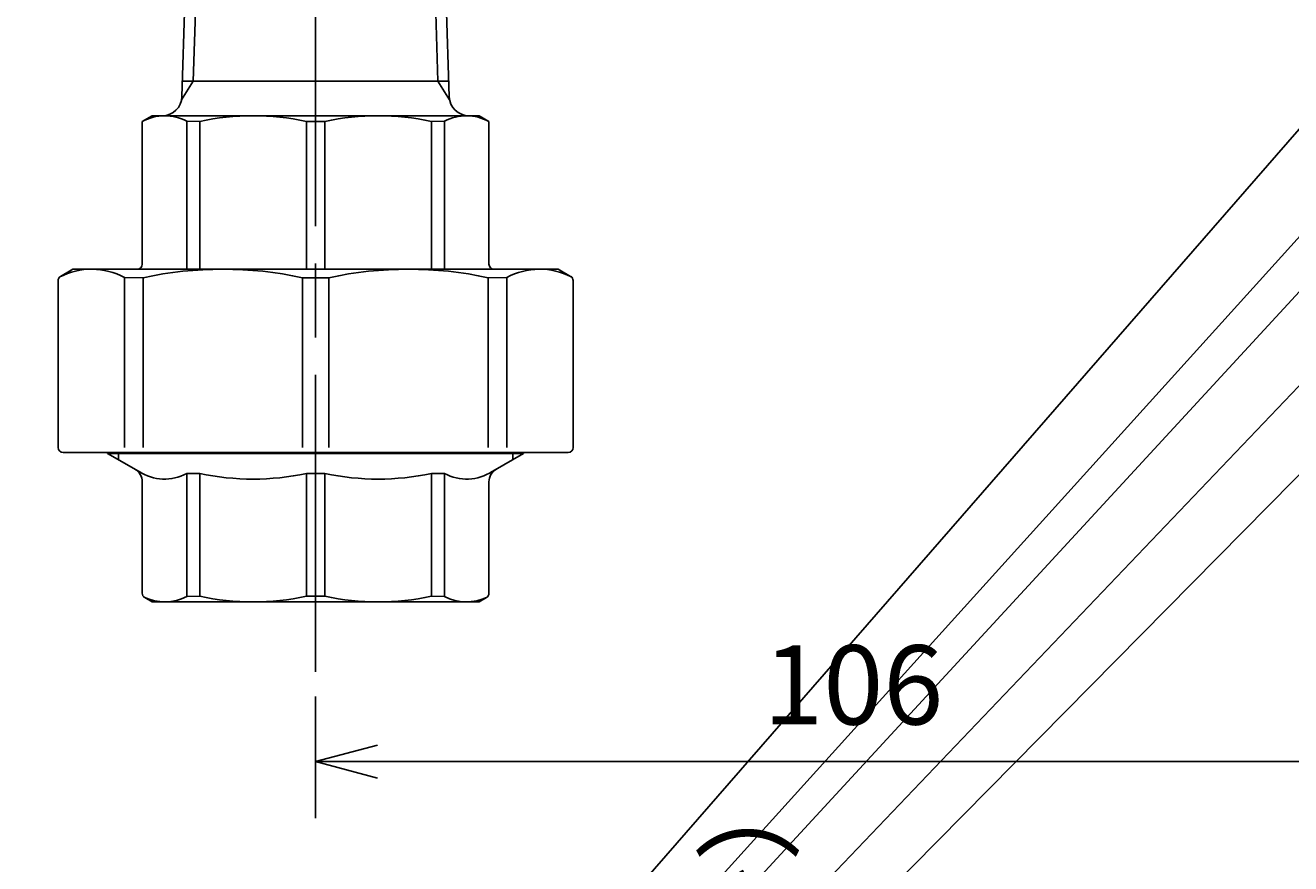
# Model space of a CAD drawing. Extents: x -1 to 2380, y -475 to 755.
# Drawn here: x 130 to 258, y 223 to 308 of the extents above; entities that cross this region are included whole.
import ezdxf

# ---------------------------------------------------------------- set-up
doc = ezdxf.new("R2010")
doc.units = 0
doc.header["$LTSCALE"] = 2.5
doc.linetypes.add('AM_ISO08W050', pattern=[18, 12, -1.5, 3, -1.5])
doc.linetypes.add('AMCONSTR', pattern=[9999, 9999, 0])
doc.layers.get('0').update_dxf_attribs({"linetype": 'CONTINUOUS'})
doc.layers.get('DEFPOINTS').update_dxf_attribs({"linetype": 'CONTINUOUS'})
for name, color, linetype in [('A_2692_5', 7, 'CONTINUOUS'), ('AM_0', 7, 'CONTINUOUS'), ('AM_4', 3, 'CONTINUOUS'), ('AM_5', 3, 'CONTINUOUS'), ('AM_CL', 1, 'AMCONSTR')]:
    doc.layers.add(name, color=color, linetype=linetype)
doc.styles.get("Standard").update_dxf_attribs({"font": 'isocp.shx', "bigfont": 'EXTFONT.SHX'})
doc.dimstyles.get("Standard").update_dxf_attribs({"dimtxt": 0.18, "dimasz": 0.18, "dimexe": 0.18, "dimexo": 0.0625, "dimgap": 0.09, "dimtad": 0, "dimtih": 1, "dimtoh": 1, "dimzin": 0, "dimcen": 0.09, "dimazin": 3, "dimtfac": 1, "dimtofl": 0, "dimtmove": 0, "dimatfit": 3})

# ---------------------------------------------------------------- blocks, each defined once
blk = doc.blocks.new('_OPEN30')
at = {"color": 0, "linetype": 'BYBLOCK'}
for p, q in [((-1, 0.268), (0, 0)), ((0, 0), (-1, -0.268)), ((0, 0), (-1, 0))]:
    blk.add_line(p, q, dxfattribs=at)
blk = doc.blocks.new('*U322')
at = {"layer": 'AM_5', "color": 3}
blk.add_text('106', height=8, dxfattribs=at).set_placement((204.58, 236.93))
blk = doc.blocks.new('*D40')
at = {"layer": 'AM_5'}
for p, q in [((265.38, 377.41), (265.38, 227.46)), ((159.38, 239.75), (159.38, 227.46)), ((259.13, 233.18), (165.63, 233.18))]:
    blk.add_line(p, q, dxfattribs=at)
at = {"layer": 'DEFPOINTS', "color": 0}
for p in [(265.38, 379.91), (159.38, 242.25), (159.38, 233.18)]:
    blk.add_point(p, dxfattribs=at)
at = {"layer": 'AM_0'}
blk.add_blockref('*U322', (0, 0), dxfattribs=at)
at = {"layer": 'AM_5', "xscale": 6.25, "yscale": 6.25, "zscale": 6.25, "rotation": 180}
blk.add_blockref('_OPEN30', (159.38, 233.18), dxfattribs=at)
at = {"layer": 'AM_5', "xscale": 6.25, "yscale": 6.25, "zscale": 6.25}
blk.add_blockref('_OPEN30', (265.38, 233.18), dxfattribs=at)
blk = doc.blocks.new('*U323')
at = {"layer": 'AM_5', "color": 3}
blk.add_text('350±5（入口取付部まで）', height=8, rotation=90, dxfattribs=at).set_placement((207.15, 100.6))
blk = doc.blocks.new('*D43')
at = {"layer": 'AM_5'}
for p, q in [((210.9, 95.49), (210.9, 211.82)), ((253.32, 89.24), (205.19, 89.24))]:
    blk.add_line(p, q, dxfattribs=at)
at = {"layer": 'DEFPOINTS', "color": 0}
for p in [(209.74, 222.42), (210.9, 89.24), (255.82, 89.24)]:
    blk.add_point(p, dxfattribs=at)
at = {"layer": 'AM_0'}
blk.add_blockref('*U323', (0, 0), dxfattribs=at)
at = {"layer": 'AM_5', "xscale": 6.25, "yscale": 6.25, "zscale": 6.25, "rotation": 270}
blk.add_blockref('_OPEN30', (210.9, 89.24), dxfattribs=at)

msp = doc.modelspace()

# ---------------------------------------------------------------- linework, layer by layer
at = {"layer": 'A_2692_5', "color": 4, "linetype": 'AM_ISO08W050'}
msp.add_line((159.38, 242.251), (159.38, 615.084), dxfattribs=at)
at = {"layer": 'AM_0'}
for p, q in [((146.186, 309.911), (145.887, 300.348)), ((172.574, 309.911), (172.872, 300.348)), ((145.936, 301.91), (159.38, 301.91)), ((172.824, 301.91), (159.38, 301.91)), ((141.88, 297.833), (142.88, 298.41)), ((141.88, 297.833), (141.88, 283.41)), ((142.88, 298.41), (159.38, 298.41)), ((146.367, 297.854), (146.367, 282.91)), ((146.367, 297.854), (147.678, 297.841)), ((147.678, 297.841), (147.678, 282.91)), ((158.453, 297.841), (158.453, 282.91)), ((158.453, 297.841), (159.38, 297.841)), ((175.88, 298.41), (159.38, 298.41)), ((160.307, 297.841), (159.38, 297.841)), ((160.307, 297.841), (160.307, 282.91)), ((172.392, 297.854), (171.081, 297.841)), ((171.081, 297.841), (171.081, 282.91)), ((172.392, 297.854), (172.392, 282.91)), ((176.88, 297.833), (175.88, 298.41)), ((176.88, 297.833), (176.88, 283.41)), ((133.63, 282.189), (134.88, 282.91)), ((133.63, 282.189), (134.88, 282.91)), ((134.88, 282.91), (159.38, 282.91)), ((177.48, 282.91), (159.38, 282.91)), ((183.88, 282.91), (159.38, 282.91)), ((185.13, 282.189), (183.88, 282.91)), ((133.38, 281.756), (133.38, 264.91)), ((140.075, 282.075), (140.075, 264.91)), ((140.075, 282.075), (141.963, 282.057)), ((141.963, 264.91), (141.963, 282.057)), ((158.045, 282.057), (158.045, 264.91)), ((158.045, 282.057), (159.38, 282.057)), ((160.715, 282.057), (159.38, 282.057)), ((160.715, 282.057), (160.715, 264.91)), ((178.684, 282.075), (176.796, 282.057)), ((176.796, 264.91), (176.796, 282.057)), ((178.684, 282.075), (178.684, 264.91)), ((185.38, 281.756), (185.38, 264.91)), ((133.88, 264.41), (159.38, 264.41)), ((138.38, 264.311), (138.38, 264.411)), ((138.38, 264.311), (141.484, 262.518)), ((159.38, 264.311), (138.38, 264.311)), ((184.88, 264.41), (159.38, 264.41)), ((159.38, 264.311), (180.38, 264.311)), ((180.38, 264.311), (177.275, 262.518)), ((180.38, 264.311), (180.38, 264.411)), ((146.367, 262.269), (147.678, 262.282)), ((146.367, 262.269), (146.367, 249.867)), ((147.678, 262.282), (147.678, 249.88)), ((158.453, 249.88), (158.453, 262.282)), ((158.453, 262.282), (159.38, 262.282)), ((160.307, 262.282), (159.38, 262.282)), ((160.307, 249.88), (160.307, 262.282)), ((171.081, 262.282), (171.081, 249.88)), ((172.392, 262.269), (171.081, 262.282)), ((172.392, 262.269), (172.392, 249.867)), ((141.88, 261.424), (141.88, 250.177)), ((176.88, 261.424), (176.88, 250.177)), ((142.13, 249.744), (142.88, 249.311)), ((142.88, 249.311), (159.38, 249.311)), ((147.678, 249.88), (146.367, 249.867)), ((159.38, 249.88), (158.453, 249.88)), ((159.38, 249.88), (160.307, 249.88)), ((175.88, 249.311), (159.38, 249.311)), ((171.081, 249.88), (172.392, 249.867)), ((176.63, 249.744), (175.88, 249.311))]:
    msp.add_line(p, q, dxfattribs=at)
for centre, radius, start, end in [((143.888, 300.41), 2, 270, 358.21009), ((174.871, 300.41), 2, 181.78991, 270), ((144.145, 293.69), 4.721, 61.91243, 118.67188), ((153.066, 272.619), 25.791, 77.94353, 102.05647), ((165.694, 272.619), 25.791, 77.94353, 102.05647), ((174.615, 293.69), 4.721, 61.32812, 118.08756), ((136.758, 275.901), 7.009, 61.75145, 117.19202), ((141.38, 283.41), 0.5, 270, 360), ((150.004, 244.615), 38.296, 77.8794, 102.1206), ((168.756, 244.615), 38.296, 77.8794, 102.1206), ((177.38, 283.41), 0.5, 180, 270), ((182.002, 275.901), 7.009, 62.80798, 118.24855), ((133.88, 281.756), 0.5, 120, 180), ((184.88, 281.756), 0.5, 0, 60), ((133.88, 264.91), 0.5, 180, 270), ((184.88, 264.91), 0.5, 270, 0), ((140.38, 261.424), 1.5, 360, 60), ((140.734, 261.219), 1.5, 57.02848, 60), ((144.136, 266.463), 4.75, 237.02848, 298.01851), ((153.066, 287.504), 25.791, 257.94353, 282.05647), ((165.694, 287.504), 25.791, 257.94353, 282.05647), ((174.624, 266.463), 4.75, 241.98149, 302.97152), ((178.38, 261.424), 1.5, 120, 180), ((178.025, 261.219), 1.5, 120, 122.97152), ((142.38, 250.177), 0.5, 180, 240), ((144.145, 254.031), 4.721, 243.65846, 298.08756), ((153.066, 275.102), 25.791, 257.94353, 282.05647), ((165.694, 275.102), 25.791, 257.94353, 282.05647), ((174.615, 254.031), 4.721, 241.91244, 296.34153), ((176.38, 250.177), 0.5, 300, 0)]:
    msp.add_arc(centre, radius, start, end, dxfattribs=at)
at = {"layer": 'AM_4'}
for p, q in [((147.275, 309.911), (147.025, 301.91)), ((171.484, 309.911), (171.734, 301.91)), ((147.025, 301.91), (145.848, 300.01)), ((171.734, 301.91), (172.912, 300.01)), ((139.462, 264.411), (139.462, 263.686)), ((179.297, 264.411), (179.297, 263.686))]:
    msp.add_line(p, q, dxfattribs=at)
at = {"layer": 'AM_CL'}
for p, q in [((-0.483, -0.49), (732.531, 742.446)), ((-0.473, -0.523), (671.13, 742.44)), ((-0.473, -0.513), (684.325, 742.309)), ((-0.464, -0.533), (646.414, 742.323)), ((-0.483, -0.506), (708.073, 742.204))]:
    msp.add_line(p, q, dxfattribs=at)

# ---------------------------------------------------------------- dimensions: what is measured, and where the dimension line sits
at = {"layer": 'AM_5'}
dim = msp.add_linear_dim(base=(159.38, 233.18), p1=(265.38, 379.911), p2=(159.38, 242.251), angle=360, dimstyle='Standard', override={"dimscale": 2.5}, dxfattribs=at)
dim.commit()
dim.dimension.update_dxf_attribs({"geometry": '*D40', "text_midpoint": (212.38, 233.18), "dimtype": 128})
dim = msp.add_linear_dim(base=(210.902, 89.241), p1=(209.739, 222.424), p2=(255.822, 89.241), angle=90, text='350±5（入口取付部まで）', dimstyle='Standard', override={"dimscale": 2.5, "dimdec": 0, "dimse1": 1, "dimsd1": 1}, dxfattribs=at)
dim.commit()
dim.dimension.update_dxf_attribs({"geometry": '*D43', "text_midpoint": (210.902, 154.935), "dimtype": 128})

doc.saveas('drawing.dxf')
